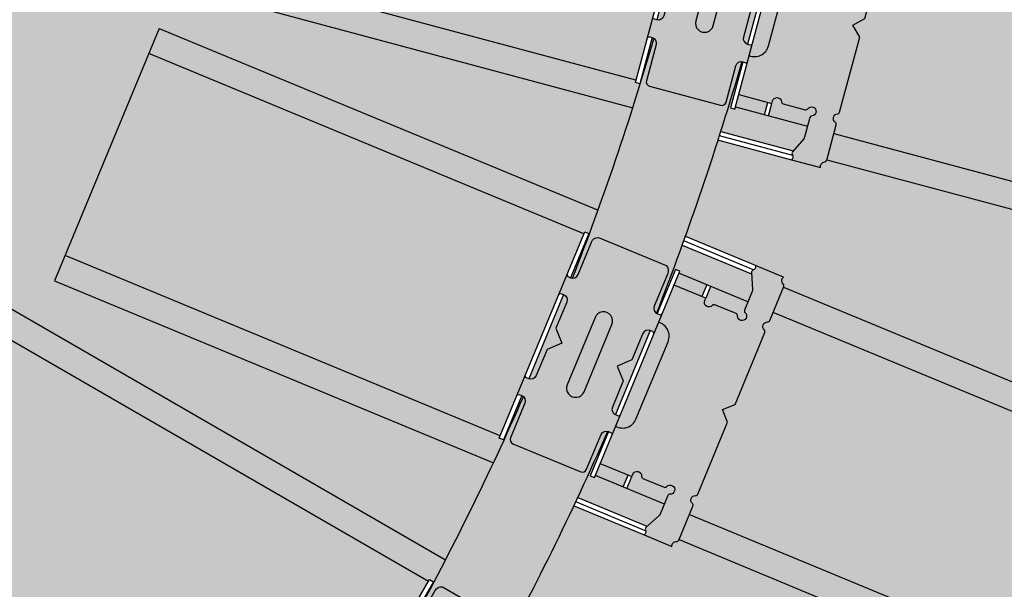
# Model space of a CAD drawing. Extents: x 0 to 4249, y 0 to 745.
# Drawn here: x 693 to 774, y 432 to 479 of the extents above; entities that cross this region are included whole.
import ezdxf

# ---------------------------------------------------------------- set-up
doc = ezdxf.new("R2010")
doc.units = 0
doc.header["$LTSCALE"] = 15
for name, color, linetype in [('BEPL2', 2, 'CONTINUOUS'), ('GRAU10', 254, 'CONTINUOUS'), ('GRAU20', 253, 'CONTINUOUS'), ('GRAU35', 251, 'CONTINUOUS'), ('SCHATT10', 131, 'CONTINUOUS'), ('TEXT2', 2, 'CONTINUOUS'), ('UK', 2, 'CONTINUOUS'), ('UK1', 1, 'CONTINUOUS'), ('UK2', 2, 'CONTINUOUS'), ('UK3', 3, 'CONTINUOUS'), ('UK4', 4, 'CONTINUOUS')]:
    doc.layers.add(name, color=color, linetype=linetype)

# ---------------------------------------------------------------- blocks, each defined once
blk = doc.blocks.new('RP-CD-VERB')
at = {"layer": 'GRAU35'}
h = blk.add_hatch(color=256, dxfattribs=at)
h.paths.add_polyline_path([(24.50000000000182, 8.049999999999727, 0.3249358518980227), (23.00000000000091, 9.049999999999727), (15.25000000000364, 9.050000000000182, -0.4142135623732583), (14.00000000000273, 10.30000000000041), (14.00000000000273, 10.79999999999995, -0.4142135623728119), (14.50000000000273, 11.29999999999882), (9.500000000002728, 11.29999999999927, -0.4142135623732449), (10.00000000000273, 10.79999999999927), (10.00000000000273, 10.29999999999882, -0.4142135623727453), (8.750000000004547, 9.049999999999272), (2.500000000005457, 9.049999999996544), (-1.818989403545856e-12, 6.549999999991996), (-2.500000000004547, 9.049999999996544), (-8.750000000004547, 9.049999999999272, -0.4142135623726921), (-10.00000000000273, 10.29999999999905), (-10.00000000000273, 10.79999999999927, -0.4142135623736443), (-9.500000000002728, 11.30000000000018), (-14.50000000000273, 11.30000000000064, -0.4142135623730783), (-14.00000000000273, 10.80000000000064), (-14.00000000000273, 10.30000000000064, -0.4142135623732049), (-15.25000000000364, 9.050000000000182), (-23.50000000000182, 9.049999999999272, 0.4142135623731783), (-24.50000000000182, 8.049999999999727), (-24.50000000000091, -8.049999999997453, 0.4142135623730951), (-23.50000000000091, -9.049999999997453), (-15.25000000000182, -9.049999999999272, -0.4142135623730951), (-14.00000000000182, -10.29999999999927), (-14.00000000000182, -10.79999999999927, -0.4142135623732283), (-14.50000000000182, -11.2999999999995), (-9.500000000001819, -11.29999999999973, -0.4142135623730951), (-10.00000000000182, -10.79999999999973), (-10.00000000000182, -10.29999999999927, -0.4142135623730951), (-8.750000000001819, -9.049999999999272), (-2.500000000002728, -9.049999999997453), (0, -6.54999999999427), (2.500000000004547, -9.049999999997453), (8.750000000002728, -9.049999999999272, -0.4142135623730251), (10.00000000000273, -10.2999999999995), (10.00000000000273, -10.7999999999995, -0.4142135623731117), (9.500000000002728, -11.29999999999995), (14.50000000000273, -11.30000000000018, -0.4142135623729452), (14.00000000000273, -10.79999999999973), (14.00000000000273, -10.29999999999973, -0.4142135623731915), (15.25000000000364, -9.049999999999272), (23.00000000000182, -9.049999999996999, 0.324935851897862), (24.50000000000182, -8.049999999995634)])
h.paths.add_polyline_path([(8.000000000001819, -1.999999999856755), (-8.00000000000091, -1.999999999855845, -1), (-8.00000000000091, 2.000000000000909), (8.000000000001819, 2.000000000000455, -1)], flags=16)
blk.add_hatch(color=256, dxfattribs=at).paths.add_polyline_path([(20.62641304815952, -18.83164802681426), (20.8801723410852, -18.83164802681449), (21.20441304828819, -18.83164802681449), (21.2044130482891, -11.30000000000018), (12.32891300828305, -11.29999999999995, -0.452018273559455), (9.204413048290007, -14.84999999999764), (-9.195586951710538, -14.84999999999764, -0.4520182735593693), (-12.32008691170358, -11.2999999999995), (-21.19558695171145, -11.29999999999927), (-21.19558695171236, -18.83164802681449), (-20.87134624451028, -18.83164802681449), (-20.61758695158187, -18.83164802681426, -0.8430389970874178), (-20.28425361839345, -20.77445706737853, 0.3178372451871523), (-20.61758695171193, -21.24586158816396), (-20.61758695171284, -26.28556733462847, 0.3178372451960562), (-20.2842536183789, -26.75697185541981, -1.585786437626351), (-21.56039599329597, -28.03311423033574, 0.3178372451960331), (-22.03180051408708, -27.69978089700226), (-26.44020971301325, -27.69978089700226, -0.1135293223869718), (-26.87713827939024, -27.59927710482248), (-30.24550721530886, -25.96309832229417, 0.3178372451954634), (-30.81517664956937, -26.05696029011506, -0.3306001018613476), (-31.99558695171254, -26.22354785308403), (-31.99558695171254, -32.82164016485217, -0.4614488959283157), (-30.57477791013025, -33.36666666666656, 0.3178372451958603), (-30.10337338933823, -33.70000000000027), (-22.03180051408617, -33.70000000000027, 0.3178372451957427), (-21.56039599329506, -33.36666666666679, -0.7071067811867611), (-19.67477791013062, -33.36666666666679, 0.3178372451961451), (-19.20337338933859, -33.70000000000027), (-2.12462374171173, -33.70000000000027), (0.004413048288370192, -31.57096320999995), (2.133449838287561, -33.70000000000005), (19.21219948591533, -33.70000000000027, 0.3178372451960568), (19.68360400670645, -33.36666666666702, -0.7071067811867611), (21.56922208987089, -33.36666666666679, 0.3178372451957427), (22.040626610662, -33.70000000000027), (30.11219948591497, -33.70000000000027, 0.3178372451957718), (30.58360400670608, -33.36666666666679, -0.4614488959283241), (32.00441304828746, -32.8216401648524), (32.00441304828746, -26.22354785308403, -0.3306001018613257), (30.8240027461452, -26.05696029011528, 0.317837245196056), (30.25433331188469, -25.9630983222944), (26.88596437596607, -27.59927710482248, -0.1135293223869719), (26.44903580958817, -27.69978089700226), (22.04062661066291, -27.69978089700226, 0.3178372451961659), (21.56922208987089, -28.03311423033597, -1.58578643762717), (20.29307971495473, -26.75697185541981, 0.3178372451959935), (20.62641304828867, -26.28556733462847), (20.62641304828867, -21.24586158816464, 0.3178372451875279), (20.29307971496928, -20.77445706737853, -0.843038997088091)])
at = {"layer": 'UK1'}
for p, q in [((-31.99558695171254, -9.400769470323667), (-31.99558695171254, -26.2235478530838)), ((-30.99558695171163, -9.480288042351276), (-30.99558695171072, -26.19813350271124)), ((31.00441304828746, -9.480288042350821), (31.00441304828746, -26.19813350271193)), ((32.00441304828746, -26.22354785308426), (32.00441304828746, -9.400769470323212))]:
    blk.add_line(p, q, dxfattribs=at)
at = {"layer": 'UK1', "flags": 128}
for points in [[(-14.50000000000273, 11.30000000000018, -0.414213562373145), (-14.00000000000273, 10.80000000000018), (-14.00000000000273, 10.29999999999995, -0.4142135623730451), (-15.25000000000364, 9.050000000000182), (-23.50000000000273, 9.049999999999272, 0.4142135623730451), (-24.50000000000182, 8.049999999999272), (-24.50000000000091, -8.049999999997453, 0.414213562373095), (-23.50000000000091, -9.049999999997453), (-15.25000000000182, -9.049999999999272, -0.414213562373095), (-14.00000000000182, -10.29999999999927), (-14.00000000000182, -10.79999999999927, -0.414213562373095), (-14.50000000000182, -11.29999999999927)], [(9.500000000002728, 11.29999999999882, -0.4142135623730451), (10.00000000000273, 10.79999999999927), (10.00000000000273, 10.29999999999905, -0.4142135623730118), (8.750000000003638, 9.049999999999272), (2.500000000004547, 9.049999999996544), (-1.818989403545856e-12, 6.549999999991996), (-2.500000000004547, 9.049999999996544), (-8.750000000003638, 9.049999999999272, -0.4142135623730118), (-10.00000000000273, 10.2999999999995), (-10.00000000000273, 10.79999999999927, -0.4142135623730451), (-9.500000000002728, 11.29999999999927)], [(14.50000000000273, 11.29999999999973, 0.4142135623731448), (14.00000000000273, 10.80000000000018), (14.00000000000273, 10.2999999999995, 0.4142135623730452), (15.25000000000364, 9.050000000000182), (23.00000000000273, 9.049999999999727, -0.3249358518976432), (24.50000000000182, 8.050000000000182), (24.50000000000182, -8.049999999996544, -0.3249358518977636), (23.00000000000182, -9.049999999996999), (15.25000000000273, -9.049999999999272, 0.4142135623729784), (14.00000000000273, -10.29999999999973), (14.00000000000273, -10.79999999999927, 0.4142135623730785), (14.50000000000273, -11.29999999999973)], [(9.500000000002728, -11.29999999999973, 0.4142135623731117), (10.00000000000273, -10.79999999999927), (10.00000000000273, -10.29999999999973, 0.4142135623730784), (8.750000000002728, -9.049999999999272), (2.500000000003638, -9.049999999997453), (0, -6.549999999993815), (-2.500000000002728, -9.049999999997453), (-8.750000000001819, -9.049999999999272, 0.414213562373095), (-10.00000000000182, -10.29999999999927), (-10.00000000000182, -10.79999999999927, 0.414213562373095), (-9.500000000001819, -11.29999999999927)], [(-12.32008691170449, -11.2999999999995, 0.452018273559543), (-9.195586951709629, -14.84999999999764), (9.204413048290007, -14.84999999999764, 0.452018273559455), (12.32891300828305, -11.29999999999995)]]:
    blk.add_lwpolyline(points, format="xyb", dxfattribs=at)
blk.add_lwpolyline([(7.99997606614852, -1.9999999998563, 1.000005983481226), (8.000000000001819, 2.000000000000455), (-8.00000000000091, 2.000000000000909, 1.000005983481226), (-7.99997606614761, -1.999999999855845), (8.000000000001819, -1.999999999856755)], format="xyb", close=True, dxfattribs=at)
at = {"layer": 'UK2'}
for p, q in [((10.00000000000273, 10.29999999999563), (-10.00000000000273, 10.29999999999927)), ((10.00000000000273, -10.29999999999927), (-10.00000000000182, -10.29999999999927)), ((-23.99558695171254, -17.9316480268144), (-21.19558695171236, -17.93164802681463)), ((-23.99558695171436, -18.83164802681449), (-21.19558695171236, -18.83164802681449)), ((24.00441304828837, -17.9316480268144), (21.20441304828819, -17.93164802681463)), ((24.00441304829019, -18.83164802681449), (21.20441304828819, -18.83164802681449))]:
    blk.add_line(p, q, dxfattribs=at)
at = {"layer": 'UK2', "flags": 128}
for points in [[(-14.00000000000273, 10.30000000000018), (-24.50000000000455, 10.30000000000109), (-24.50000000000455, 11.30000000000109), (24.49999999999818, 11.29999999999836), (24.50000000000455, 10.300000000002), (14.00000000000273, 10.30000000000018)], [(-14.00000000000182, -10.29999999999927), (-24.50000000000091, -10.29999999999927), (-24.50000000000091, -11.29999999999927), (24.49999999999818, -11.30000000000018), (24.50000000000182, -10.29999999999836), (14.00000000000273, -10.29999999999927)]]:
    blk.add_lwpolyline(points, dxfattribs=at)
blk.add_lwpolyline([(-21.19558695171145, -11.29999999999927), (-21.19558695171236, -18.83164802681449), (-20.87134624451028, -18.83164802681449), (-20.61758695171011, -18.83164802681426, -0.8430389971671003), (-20.28425361844802, -20.77445706739786, 0.3178372451555834), (-20.61758695171193, -21.24586158816464), (-20.61758695171284, -26.28556733462892, 0.3178372451958058), (-20.2842536183789, -26.75697185542003, -1.585786437627007), (-21.56039599329506, -28.0331142303362, 0.3178372451957537), (-22.03180051408526, -27.69978089700226), (-26.44020971301325, -27.69978089700226, -0.1135293223869586), (-26.87713827939024, -27.5992771048227), (-30.24550721530795, -25.96309832229463, 0.3178372451960311), (-30.81517664956937, -26.05696029011506, -0.3306001018613366), (-31.99558695171254, -26.2235478530838), (-31.99558695171254, -32.8216401648524, -0.4614488959282969), (-30.57477791013025, -33.36666666666679, 0.3178372451957717), (-30.10337338933823, -33.70000000000027), (-22.03180051408617, -33.70000000000027, 0.3178372451956099), (-21.56039599329506, -33.36666666666724, -0.7071067811867614), (-19.67477791013062, -33.36666666666702, 0.3178372451960567), (-19.20337338933859, -33.70000000000027), (-2.124623741712639, -33.70000000000027), (0.004413048287460697, -31.57096321000017), (2.133449838287561, -33.70000000000027), (19.21219948591533, -33.70000000000027, 0.3178372451960568), (19.68360400670645, -33.36666666666702, -0.7071067811867614), (21.56922208987089, -33.36666666666724, 0.3178372451956099), (22.040626610662, -33.70000000000027), (30.11219948591497, -33.70000000000027, 0.3178372451957717), (30.58360400670608, -33.36666666666679, -0.4614488959283051), (32.00441304828746, -32.82164016485262), (32.00441304828746, -26.22354785308426, -0.3306001018613366), (30.8240027461452, -26.05696029011506, 0.3178372451960311), (30.25433331188469, -25.96309832229463), (26.88596437596607, -27.5992771048227, -0.1135293223869586), (26.44903580958817, -27.69978089700226), (22.040626610662, -27.69978089700226, 0.3178372451957537), (21.56922208987089, -28.0331142303362, -1.585786437627007), (20.29307971495473, -26.75697185542003, 0.3178372451958058), (20.62641304828867, -26.28556733462892), (20.62641304828867, -21.24586158816464, 0.3178372451555834), (20.29307971502385, -20.77445706739786, -0.8430389971671003), (20.62641304828685, -18.83164802681426), (20.8801723410852, -18.83164802681449), (21.20441304828819, -18.83164802681449), (21.20441304828819, -11.29999999999927)], format="xyb", dxfattribs=at)
blk = doc.blocks.new('kuppel-drauf')
at = {"layer": 'GRAU10'}
h = blk.add_hatch(color=256, dxfattribs=at)
h.paths.add_polyline_path([(424.4276192348716, -88.87840948960684), (423.919353904299, -90.77528152702735, -0.3178372451957427), (423.4753701609407, -91.14435031325456, 0.7071067811867611), (422.9873362892286, -92.96571751830061, -0.3178372451957107), (423.1873030967299, -93.50733233459641), (418.7669974213859, -110.0041376999652), (416.1594705318294, -111.5095940515694), (417.6649268834335, -114.1171209411264), (413.2446212080904, -130.6139263064952, -0.3178372451958065), (412.8006374647321, -130.9829950927224, 0.7071067811867611), (412.31260359302, -132.8043622977684, -0.3178372451957427), (412.5125704005204, -133.3459771140638), (412.0043050699496, -135.2428491514825), (610.43539042048, -188.4122982243889), (622.8587045854038, -142.0478585625142)])
h.paths.add_polyline_path([(412.0043050699496, -135.2428491514816), (410.4513907993351, -141.0384041092157), (609.7484173875255, -194.4398814374463, 0.002150397579516826), (611.3983297594577, -189.1879551328384), (610.3059808979287, -188.8952611375385), (610.43539042048, -188.4122982243885)])
h.paths.add_polyline_path([(425.9805335054862, -83.08285453187227), (424.4276192348716, -88.8784094896073), (622.8587045854038, -142.0478585625146), (622.988114107955, -141.5648956493715), (624.080462969484, -141.8575896446641, 0.002150397579517178), (625.2775600936766, -136.484331860102)])
h.paths.add_polyline_path([(390.3675665610735, -129.4453025411858), (390.2392992194673, -129.9240027770152), (389.2733733931755, -129.6651837319155), (390.7490510380867, -124.1578797855163, -0.006845375320545633), (387.2034321059109, -134.8091323516414), (403.0953793980225, -139.0673667947208), (405.3656589034199, -136.4472307245005, 0.1135293223869719), (405.5758235462545, -136.0512024335135), (406.2085384749698, -133.6898781728378)])
h.paths.add_polyline_path([(391.0922598873603, -126.7407102275779), (390.3675665610735, -129.4453025411858), (396.7732466610332, -131.1616993509415), (397.49793998732, -128.457107037334)], flags=17)
h.paths.add_polyline_path([(400.8488218681341, -128.7565834989537, -0.3178372451873508), (400.4797530819087, -128.3125997556108, 0.8430389970880372), (398.5168706390823, -128.1317390502068), (398.4511929012024, -128.3768517049043), (398.3672732309806, -128.6900441779262), (397.6425799046938, -131.3946364915341), (406.2085384749698, -133.6898781728382), (406.7168038055424, -131.7930061354205, -0.3178372451956209), (407.1607875489008, -131.4239373491932, 1.585786437627416), (406.2584186218373, -129.8609885203491, -0.3178372451957538), (405.7168038055415, -130.0609553278509)])
h.paths.add_polyline_path([(399.769038954546, -94.35852990279318), (393.3894083325231, -118.1676355177065, 0.4520182735594984), (397.6271251119151, -116.0684079222228), (402.3893955418016, -98.29537271850404, 0.4520182735594996)])
h.paths.add_polyline_path([(402.7908807259955, -83.08086287931019), (402.0661873997069, -85.78545519292129), (408.4718674996675, -87.50185200267742), (409.1965608259543, -84.79725968906678)], flags=16)
h.paths.add_polyline_path([(410.0658940696148, -85.03019682965851), (409.3412007433271, -87.73478914326915), (409.2572810731062, -88.04798161628969), (409.1916033352245, -88.29309427098906, 0.8430389970878072), (410.9819397480569, -89.11790552697539, -0.3178372451871836), (411.5235545643427, -88.91793871948676), (416.391536501751, -90.22231054838312, -0.3178372451960561), (416.7606052879783, -90.6662942917419, 1.585786437627744), (418.3235541168215, -89.76392536467893, -0.3178372451960331), (418.1235873093201, -89.22231054838312), (418.6318526398918, -87.32543851096261)])
h.paths.add_polyline_path([(402.7325748120629, -76.85358277429714, -0.006845375320557852), (400.4775445963987, -87.85064754479299), (401.9555066032008, -82.33481824374894), (402.9214324294899, -82.59363728885137), (402.7908807259955, -83.08086287931064), (418.6318526398918, -87.32543851096216), (419.2645675686072, -84.9641142502901, 0.1135293223872022), (419.2805737944291, -84.51606136826058), (418.6245221041727, -81.11181721737557)])
h = blk.add_hatch(color=256, dxfattribs=at)
h.paths.add_polyline_path([(666.3253667684112, -153.6947155921275), (665.8182436187835, -155.5873249522333, -0.317837245195751), (665.3742598754252, -155.9563937384605, 0.7071067811867611), (664.8862260037131, -157.7777609435066, -0.3178372451958425), (665.0861928112136, -158.3193757598019), (660.6658871358704, -174.8161811251712), (658.0583602463139, -176.3216374767762), (659.563816597918, -178.9291643663328), (655.1435109225749, -195.4259697317011, -0.3178372451956776), (654.6995271792166, -195.7950385179283, 0.7071067811867611), (654.2114933075045, -197.6164057229744, -0.3178372451957731), (654.411460115005, -198.1580205392702), (653.9020526034901, -200.0591552540022), (948.6060222042834, -279.0248459147809), (961.0293363692072, -232.6604062529073)])
h.paths.add_polyline_path([(653.9020526034901, -200.0591552540022), (652.3491383328746, -205.8547102117368), (948.0628386393673, -285.09095739968, 0.001389418012913348), (949.6326298167314, -279.8175626856904), (948.4766126817303, -279.5078088279305), (948.6060222042834, -279.0248459147814)])
h.paths.add_polyline_path([(667.8782810390258, -147.899160634393), (666.3253667684112, -153.694715592128), (961.0293363692072, -232.6604062529073), (961.1587458917584, -232.1774433397641), (962.3147630267576, -232.4871971975163, 0.001389418012913463), (963.5919813455184, -227.1354078223362)])
h.paths.add_polyline_path([(632.265314094614, -194.2616086437051), (632.1359045720619, -194.7445715568515), (631.1699787457728, -194.4857525117491), (633.8875787193501, -184.3435313357149, 0.02981739505796613), (633.7416582764872, -184.3136201287493, -0.006060836751951577), (629.0875476765668, -199.6217857807155), (644.9910563441917, -203.883118085027), (647.2645486179053, -201.259274149706, 0.1135293223870754), (647.474713260739, -200.8632458587194), (648.1062860085112, -198.5061842753585)])
h.paths.add_polyline_path([(632.9911496018449, -191.5527536527825), (632.265314094615, -194.2616086437051), (638.6709941945737, -195.9780054534617), (639.3968297018046, -193.2691504625395)], flags=17)
h.paths.add_polyline_path([(642.7477115826186, -193.5686269241587, -0.3178372451872541), (642.3786427963933, -193.1246431808163, 0.8430389970879666), (640.4157603535677, -192.9437824754123), (640.350082615686, -193.1888951301112), (640.2661629454651, -193.5020876031317), (639.5403274382343, -196.2109425940539), (648.1062860085112, -198.506184275358), (648.615693520027, -196.605049560626, -0.3178372451960387), (649.0596772633853, -196.2359807743987, 1.585786437627704), (648.1573083363219, -194.6730319455551, -0.3178372451960912), (647.6156935200261, -194.8729987530569)])
h.paths.add_polyline_path([(641.6679286690305, -159.1705733279973), (635.2882980470076, -182.9796789429101, 0.4520182735594563), (639.5260148264006, -180.8804513474261), (644.288285256287, -163.1074161437073, 0.4520182735594985)])
h.paths.add_polyline_path([(644.6886282595351, -147.8971689818313), (643.9650771141924, -150.5974986181272), (650.370757214152, -152.3138954278829), (651.0943083594948, -149.6135657915875)], flags=16)
h.paths.add_polyline_path([(651.9636416031553, -149.8465029321801), (651.2400904578117, -152.5468325684751), (651.1561707875899, -152.8600250414966), (651.090493049709, -153.1051376961946, 0.8430389970877533), (652.8808294625414, -153.9299489521804, -0.3178372451873158), (653.4224442788282, -153.7299821446918), (658.2904262162356, -155.0343539735891, -0.3178372451960053), (658.6594950024628, -155.4783377169479, 1.585786437627334), (660.222443831306, -154.5759687898849, -0.3178372451958907), (660.0224770238046, -154.0343539735886), (660.5296001734314, -152.1417446134838)])
h.paths.add_polyline_path([(644.6166903827179, -141.6662362033717, -0.006060836751951923), (640.9931855682898, -157.2505518432758, 0.02981739505786087), (641.1345119822217, -157.2976081996167), (643.8521119557972, -147.1553870235821), (644.8180377820863, -147.4142060686881), (644.6886282595351, -147.8971689818313), (660.5296001734323, -152.1417446134833), (661.1634572830917, -149.7761576754961, 0.1135293223870854), (661.1794635089136, -149.3281047934665), (660.5243402250835, -145.9286781321111)])
h = blk.add_hatch(color=256, dxfattribs=at)
h.paths.add_polyline_path([(503.4599522702993, -182.5625275350521), (485.091147516775, -226.908745095594), (580.620291178444, -266.4782120021458), (598.989095931971, -222.1319944416036)])
h.paths.add_polyline_path([(485.0911475167741, -226.9087450955949), (482.7950469225843, -232.4520222906622), (579.1524378099275, -272.3645604310849, 0.006221934049026276), (585.7508384946505, -257.8680965199342, 0.09126073722389819), (585.3710050346053, -257.6221001094013), (581.3528289947699, -267.3228352007703), (580.428949462259, -266.9401517684054), (580.620291178444, -266.4782120021445)])
h.paths.add_polyline_path([(505.7560528644899, -177.019250339984), (503.4599522702993, -182.5625275350517), (598.989095931971, -222.1319944416036), (599.1804376481523, -221.6700546753509), (600.1043171806632, -222.0527381077095), (596.0861411408296, -231.7534731990804, 0.09126073722393027), (596.528669686184, -231.8481102843639, 0.006221934049027334), (602.1134437518322, -216.9317884804068)])
h = blk.add_hatch(color=256, dxfattribs=at)
h.paths.add_polyline_path([(386.9621737350144, -195.6999022510122), (385.9802805162008, -197.4005911936051, -0.3178372451957427), (385.4559031212102, -197.6421728174018, 0.7071067811867611), (384.513094079628, -199.2751659792575, -0.3178372451957107), (384.5660669538274, -199.8500809363886), (376.0266921300135, -214.6407119961082), (373.1183737892816, -215.4199935468391), (373.8976553400134, -218.328311887572), (365.3582805161986, -233.1189429472915, -0.3178372451958065), (364.833903121209, -233.3605245710887, 0.7071067811867611), (363.8910940796268, -234.9935177329444, -0.3178372451957427), (363.9440669538253, -235.5684326900746), (362.9621737350135, -237.2691216326657), (540.870617775985, -339.9846096908285), (564.8706177759877, -298.4153903091768)])
h.paths.add_polyline_path([(362.9621737350135, -237.2691216326648), (359.9621737350135, -242.4652740553711), (538.6469994500094, -345.6290062820266, 0.002150397579516826), (541.5999909722814, -340.9830637712447), (540.6206177759832, -340.4176223927251), (540.870617775985, -339.9846096908281)])
h.paths.add_polyline_path([(389.9621737350144, -190.5037498283059), (386.9621737350135, -195.6999022510126), (564.8706177759868, -298.4153903091773), (565.1206177759868, -297.9823776072861), (566.0999909722868, -298.5478189857985, 0.002150397579517178), (568.6469994500094, -293.6674820549605)])
h.paths.add_polyline_path([(343.5632046902419, -226.0691216326654), (343.3154112143875, -226.4983125226313), (342.4493858105989, -225.9983125226336), (345.3001761075921, -221.0605988865173, -0.006845375320545633), (339.1186241925152, -230.4312451161427), (353.3669543396081, -238.6575223620698), (356.2380170625001, -236.714256837156, 0.1135293223869719), (356.5435201828932, -236.3861174951235), (357.7658315635454, -234.2690120811658)])
h.paths.add_polyline_path([(344.9632046902416, -223.64425050207), (343.5632046902429, -226.0691216326654), (349.306380350421, -229.3849456460721), (350.7063803504197, -226.9600745154771)], flags=17)
h.paths.add_polyline_path([(353.8655734881158, -228.1166186127657, -0.3178372451873508), (353.623991864315, -227.5922412177902, 0.8430389970880372), (351.7748032138898, -226.9095118319783), (351.6479235674269, -227.1292738260981), (351.4858032138254, -227.4100745154769), (350.0858032138258, -229.8349456460724), (357.7658315635445, -234.2690120811662), (358.7477247823572, -232.568323138576, -0.3178372451956209), (359.2721021773468, -232.3267415147793, 1.585786437627416), (358.8050016492825, -230.5834986117979, -0.3178372451957538), (358.2300866921523, -230.6364714859974)])
h.paths.add_polyline_path([(361.7254546702388, -194.6111818875452), (349.4009547102442, -215.9578419961354, 0.4520182735594984), (354.0375948736746, -215.0269456566566), (363.2375948736735, -199.0920782270227, 0.4520182735594996)])
h.paths.add_polyline_path([(367.5632046902429, -184.4999022510119), (366.1632046902414, -186.9247733816101), (371.9063803504205, -190.2405973950176), (373.306380350421, -187.8157262644199)], flags=16)
h.paths.add_polyline_path([(374.0858032138276, -188.2657262644193), (372.6858032138261, -190.690597395017), (372.5236828602247, -190.9713980843949), (372.3968032137618, -191.1911600785165, 0.8430389970878072), (373.9126585309969, -192.4512397332683, -0.3178372451871836), (374.4875734881152, -192.3982668590793), (378.8520866921535, -194.9181197323105, -0.3178372451960561), (379.0936683159507, -195.442497127302, 1.585786437627744), (380.8369112189312, -194.9753965992363, -0.3178372451960331), (380.7839383447317, -194.4004816421061), (381.7658315635454, -192.6997926995132)])
h.paths.add_polyline_path([(369.1186241925152, -178.4697208890766, -0.006845375320557852), (364.0941824653128, -188.508424997176), (366.9493858106016, -183.5630677371946), (367.8154112143857, -184.0630677371942), (367.5632046902419, -184.4999022510124), (381.7658315635454, -192.6997926995132), (382.9881429441957, -190.5826872855587, 0.1135293223872022), (383.1195683901797, -190.1540441513462), (383.3669543396081, -186.6959981350028)])
h = blk.add_hatch(color=256, dxfattribs=at)
h.paths.add_polyline_path([(640.5636748949764, -239.3527488980344), (639.8138551610591, -241.1629738689917, -0.317837245195751), (639.3254966168406, -241.4709337131617, 0.7071067811867611), (638.6039018166457, -243.2130176663304, -0.3178372451958425), (638.7314629607681, -243.7760997987443), (632.1957084251098, -259.5548070390719), (629.4139878044352, -260.7070334468885), (630.566214212251, -263.4887540675617), (624.0304596765927, -279.2674613078883, -0.3178372451956776), (623.5421011323742, -279.5754211520588, 0.7071067811867611), (622.8205063321793, -281.3175051052275, -0.3178372451957731), (622.9480674763008, -281.8805872376414), (622.1948701414531, -283.6989664585752), (904.0705155106443, -400.4556816731641), (922.4393202641713, -356.1094641126241)])
h.paths.add_polyline_path([(622.1948701414531, -283.6989664585757), (619.8987695472624, -289.2422436536434), (902.7401925227186, -406.3989970509828, 0.001389418012913348), (904.9848700510374, -401.3756158247637), (903.8791737944593, -400.9176214394246), (904.0705155106443, -400.4556816731646)])
h.paths.add_polyline_path([(642.8597754891671, -233.8094717029662), (640.5636748949764, -239.3527488980349), (922.4393202641713, -356.1094641126241), (922.6306619803527, -355.64752434637), (923.7363582369308, -356.1055187317014, 0.001389418012913463), (925.7011984646251, -350.9662251003055)])
h.paths.add_polyline_path([(601.4999686131996, -275.126857573597), (601.3086268970155, -275.5887973398543), (600.3847473645037, -275.2061139074893), (604.4029234043373, -265.5053788161216, 0.02981739505796613), (604.2621555270434, -265.4566770639047, -0.006060836751951577), (597.6497449160597, -280.0263959018265), (612.8609813829262, -286.3270963468661), (615.4575039729289, -284.0224500496751, 0.1135293223870754), (615.717562692942, -283.6572418261866), (616.6513905216088, -281.4027820172981)])
h.paths.add_polyline_path([(602.5731710242871, -272.5359177575764), (601.4999686131996, -275.1268575735966), (607.6268124919934, -277.6646794027355), (608.700014903081, -275.0737395867162)], flags=17)
h.paths.add_polyline_path([(611.9831400026897, -275.8080318381725, -0.3178372451872541), (611.6751801585178, -275.319673293969, 0.8430389970879666), (609.7526975062965, -274.884152305934), (609.6555880290853, -275.118595322854), (609.5315064823408, -275.4181546758449), (608.4583040712532, -278.0090944918642), (616.6513905216088, -281.4027820172977), (617.4045878564575, -279.5844027963634, -0.3178372451960387), (617.8929464006778, -279.276442952193, 1.585786437627704), (617.2023031241424, -277.6090825872187, -0.3178372451960912), (616.6392209917267, -277.7366437313407)])
h.paths.add_polyline_path([(615.4024417373021, -241.5633184068629), (605.9696778435537, -264.3360249298111, 0.4520182735594563), (610.4451445530822, -262.8078895523362), (617.4865197086001, -245.8085061541283, 0.4520182735594985)])
h.paths.add_polyline_path([(619.868773366723, -230.7806400130567), (618.7989485565668, -233.3634255790994), (624.9257924353606, -235.9012474082374), (625.9956172455168, -233.3184618421951)], flags=16)
h.paths.add_polyline_path([(626.8271088247766, -233.6628769313243), (625.7572840146204, -236.2456624973661), (625.6332024678759, -236.5452218503578), (625.5360929906637, -236.779664867277, 0.8430389970877533), (627.2034533547521, -237.8311055433869, -0.3178372451873158), (627.766535487157, -237.7035443992768), (632.4226164761931, -239.6321562924436, -0.3178372451960053), (632.730576320364, -240.1205148366639, 1.585786437627334), (634.3979366853382, -239.4298715601276, -0.3178372451958907), (634.2703755412167, -238.8667894277132), (635.020195275134, -237.0565644567569)])
h.paths.add_polyline_path([(620.6107508579662, -224.5936239511493, -0.006060836751951923), (614.9840842507056, -239.571651324442, 0.02981739505786087), (615.1180595105616, -239.6367519058017), (619.1362355503934, -229.9360168144335), (620.0601150829061, -230.3187002468026), (619.868773366723, -230.7806400130567), (635.020195275134, -237.0565644567564), (635.9574007047322, -234.7939503978914, 0.1135293223870854), (636.0317526316776, -234.3518199020878), (635.8259482361955, -230.8959650593961)])
at = {"layer": 'GRAU20'}
h = blk.add_hatch(color=256, dxfattribs=at)
h.paths.add_polyline_path([(637.108015020608, 60.77316181095057), (657.1960307271347, 60.77316181093147, -0.01774786495936421), (659.8513100856344, 14.00887498237944, -0.37970649988507), (658.7500000000009, 15.25000000000091), (658.7499999999982, 22.99999999999454, 0.3249358518987331), (657.7499999999982, 24.5), (641.6500000000015, 24.5, 0.3249358518980155), (640.6500000000015, 22.99999999999909), (640.6500000000015, 15.25000000000091, -0.3111894185492719), (639.8450591102319, 14.08191507654647, 0.01827618098353895)])
h.paths.add_polyline_path([(639.8450591102319, -14.08191507655101, -0.3111894185491282), (640.6500000000015, -15.250000000005), (640.6500000000024, -23.50000000000455, 0.4142135623730451), (641.6500000000015, -24.50000000000364), (657.7499999999991, -24.50000000000273, 0.4142135623730284), (658.7499999999991, -23.50000000000318), (658.7500000000009, -15.25000000000364, -0.3797064998852778), (659.8513100856344, -14.00887498238262, -0.02211494654984266), (656.0347157639153, -72.23885182198137, -0.3797064998848309), (655.1048268613549, -70.8645949890074), (656.1164048510573, -63.18089731336295, 0.3249358518980606), (655.3207492780148, -61.56320382908052), (639.3584870098985, -59.46173213433804, 0.3249358518975098), (638.1712528601947, -60.81837323417676), (637.1596748704897, -68.5020709098244, -0.3111894185493966), (636.2091546843694, -69.55509683552782, 0.02172595680641667)])
h.paths.add_polyline_path([(632.5330371761538, -97.47798151742063, -0.3111894185491463), (633.178626007777, -98.74113918173134), (632.1017849219625, -106.9205592880649, 0.4142135623732319), (632.9627035911162, -108.0425303416582), (648.9249658592325, -110.1440020363998, 0.414213562372917), (650.0469369128259, -109.283083367246), (651.1237779986423, -101.103663260913, -0.3797064998849478), (652.3776655464408, -100.0169060518015, -0.02211494654984301), (640.9931855682917, -157.2505518432768, -0.3797064998853802), (640.250628505738, -155.7666771103768), (642.25647610528, -148.2807519566359, 0.3249358518974432), (641.6787788466454, -146.5730441721012), (626.1273730433932, -142.4060575459512, 0.3249358518986741), (624.7732186494504, -143.5961272402869), (622.7673710499066, -151.0820523940215, -0.3111894185492752), (621.6875352313546, -152.0020017564307, 0.021725956806417)])
h.paths.add_polyline_path([(614.3981996047005, -179.2061726685265, -0.3111894185491473), (614.873390174278, -180.5427900958439), (612.738133052183, -188.511678162728, 0.4142135623731548), (613.4452398333697, -189.7364230341191), (628.996645636621, -193.9034096602682, 0.4142135623730244), (630.2213905080125, -193.1963028790819), (632.3566476301094, -185.2274148121978, -0.3797064998851035), (633.741658276489, -184.3136201287498, -0.02211494654984286), (614.9840842507056, -239.571651324442, -0.3797064998847816), (614.441564385379, -238.0035481997061), (617.4073609862071, -230.8434818227415, 0.3249358518973805), (617.057506602242, -229.0749790916116), (602.1830461288137, -222.9137758305351, 0.324935851898994), (600.6851414477524, -223.9169116969429), (597.7193448469252, -231.0769780738983, -0.3111894185493192), (596.528669686184, -231.8481102843643, 0.02172595680641672)])
h.paths.add_polyline_path([(585.7508384946486, -257.8680965199351, -0.3111894185493509), (586.0475001597879, -259.2553038154979), (582.8903618427776, -266.8773099587156, 0.4142135623730749), (583.4315579429231, -268.1838729235915), (598.3060184163523, -274.3450761846675, 0.4142135623730501), (599.6125813812287, -273.8038800845216), (602.7697196982426, -266.1818739413047, -0.3797064998849478), (604.2621555270434, -265.4566770639049, -0.02211494654984238), (578.4524347457918, -317.793613429636, -0.3797064998849369), (578.1192347430006, -316.1681125922873), (581.9942347429969, -309.4564157129589, 0.3249358518981362), (581.8782093392128, -307.6573776072805), (567.9352003382864, -299.6073776072826, 0.324935851899179), (566.3191749344987, -300.406415712966), (562.4441749345024, -307.1181125922876, -0.3111894185492657), (561.1630332136901, -307.7272333648921, 0.02172595680641668)])
h.paths.add_polyline_path([(547.081118137141, -332.1178257453444, -0.3111894185492159), (547.1941749344987, -333.5318874077179), (543.0691749345006, -340.6765969889393, 0.414213562373201), (543.4352003382846, -342.0426223927238), (557.3782093392128, -350.0926223927213, 0.4142135623730769), (558.7442347429969, -349.7265969889372), (562.8692347429978, -342.5818874077167, -0.3797064998852956), (564.443559763411, -342.0576966560011, -0.02211494654984308), (532.0233037050639, -390.5780387000141, -0.3797064998853762), (531.9051247092348, -388.9229529200525), (536.6230257840525, -382.7744645327916, 0.3249358518969137), (536.7428145872709, -380.9756730933491), (523.9698258085846, -371.1746140863111, 0.3249358518971167), (522.263330324784, -371.7558826677368), (517.5454292499635, -377.9043710549959, -0.3111894185489931), (516.1957416591231, -378.3410581644384, 0.02172595680641651)])
h.paths.add_polyline_path([(499.0506881687652, -400.684926891794, -0.3111894185489054), (498.9782056651948, -402.1016479338832), (493.9559238758739, -408.6468129912855, 0.4142135623730659), (494.1405157871559, -410.0489277605848), (506.9135045658431, -419.8499867676228, 0.4142135623728899), (508.3156193351424, -419.6653948563408), (513.3379011244651, -413.1202297989394, -0.379706499885727), (514.9671781989073, -412.8060142220038, -0.0221149465498429), (476.4911064332155, -456.6795654395446, -0.3797064998854278), (476.5899705197335, -455.0232136935429), (482.070048073926, -449.5431361393471, 0.3249358518981114), (482.4236014645194, -447.7753691863791), (471.039182287419, -436.3909500092782, 0.3249358518974171), (469.271415334455, -436.7445033998706), (463.7913377802579, -442.2245809540668, -0.3111894185490047), (462.3961978482721, -442.4813625628331, 0.02172595680641624)])
h.paths.add_polyline_path([(442.4813625628303, -462.3961978482748, -0.311189418549032), (442.2245809540636, -463.7913377802606), (436.3909500092759, -469.6249687250502, 0.4142135623729274), (436.3909500092759, -471.0391822874221), (447.7753691863782, -482.423601464523, 0.4142135623730951), (449.1895827487515, -482.423601464523), (455.023213693541, -476.5899705197357, -0.3797064998852174), (456.679565439541, -476.4911064332159, -0.02211494654984341), (412.8060142220002, -514.9671781989086, -0.3797064998852367), (413.1202297989366, -513.3379011244688), (419.2687181861966, -508.6200000496465, 0.324935851896583), (419.8499867676192, -506.9135045658454), (410.0489277605811, -494.1405157871591, 0.3249358518975397), (408.2501363211368, -494.2603045903807), (402.1016479338787, -498.9782056651984, -0.3111894185490751), (400.6849268917895, -499.0506881687679, 0.02172595680641685)])
h.paths.add_polyline_path([(378.3410581644348, -516.1957416591263, -0.311189418549155), (377.9043710549922, -517.5454292499676), (371.3592059975899, -522.5677110392899, 0.4142135623729866), (371.1746140863079, -523.9698258085891), (380.9756730933477, -536.7428145872755, 0.414213562373089), (382.377787862647, -536.927406498558), (388.9229529200502, -531.9051247092375, -0.3797064998853312), (390.5780387000104, -532.0233037050657, -0.02211494654984297), (342.0576966559975, -564.4435597634128, -0.3797064998852109), (342.5818874077131, -562.8692347429997), (349.2935842870374, -558.9942347429997, 0.3249358518984174), (350.0926223927181, -557.3782093392138), (342.0426223927188, -543.4352003382869, 0.3249358518971666), (340.2435842870455, -543.3191749345006), (333.5318874077129, -547.1941749345015, -0.3111894185489634), (332.1178257453412, -547.0811181371437, 0.02172595680641632)])
h.paths.add_polyline_path([(307.7272333648871, -561.1630332136929, -0.3111894185490197), (307.1181125922831, -562.4441749345046), (299.9734030110631, -566.5691749345046, 0.414213562373128), (299.607377607279, -567.9352003382887), (307.6573776072782, -581.8782093392151, 0.4142135623731193), (309.0234030110623, -582.2442347429997), (316.1681125922842, -578.1192347430015, -0.3797064998856194), (317.7936134296342, -578.4524347457946, -0.02211494654984321), (265.4566770639012, -604.2621555270453, -0.3797064998852158), (266.1818739413011, -602.7697196982426), (273.3419403182597, -599.8039230974118, 0.3249358518978894), (274.3450761846634, -598.3060184163523), (268.183872923586, -583.4315579429235, 0.3249358518977229), (266.4153701924552, -583.0817035589603), (259.2553038154929, -586.0475001597893, -0.3111894185491013), (257.868096519931, -585.7508384946514, 0.02172595680641656)])
h.paths.add_polyline_path([(231.8481102843598, -596.5286696861863, -0.3111894185490856), (231.0769780738929, -597.7193448469266), (223.454971930676, -600.8764831639392, 0.4142135623731064), (222.9137758305296, -602.1830461288155), (229.074979091607, -617.0575066022438, 0.4142135623730885), (230.3815420564842, -617.5987027023898), (238.003548199702, -614.4415643853799, -0.379706499885133), (239.5716513244388, -614.9840842507078, -0.02211494654984265), (184.3136201287471, -633.7416582764904, -0.3797064998851282), (185.2274148121951, -632.3566476301112), (192.7133399659342, -630.3508000305646, 0.3249358518977347), (193.9034096602645, -628.996645636621), (189.7364230341154, -613.4452398333706, 0.3249358518976402), (188.0287152495803, -612.8675425747356), (180.5427900958402, -614.8733901742794, -0.3111894185493092), (179.2061726685224, -614.3981996047023, 0.02172595680641641)])
h.paths.add_polyline_path([(108.0425303416541, -632.9627035911158, 0.3249358518977216), (106.4248368573744, -632.1670480180724), (98.7411391817277, -633.1786260077774, -0.311189418549248), (97.47798151741699, -632.5330371761538, 0.02172595680641649), (152.0020017564257, -621.6875352313564, -0.3111894185491782), (151.0820523940165, -622.767371049908), (143.1131643271328, -624.9026281720044, 0.4142135623730934), (142.4060575459471, -626.1273730433959), (146.573044172098, -641.6787788466465, 0.4142135623730773), (147.7977890434895, -642.385885627833), (155.7666771103741, -640.2506285057391, -0.3797064998850165), (157.2505518432736, -640.9931855682905, -0.02211494654984292), (100.0169060517983, -652.3776655464399, -0.3797064998844898), (101.1036632609103, -651.1237779986429), (108.7873609365561, -650.1122000089354, 0.3249358518978899), (110.1440020363971, -648.9249658592307)])
h.paths.add_polyline_path([(24.50000000000364, -641.6500000000019, 0.4142135623730451), (23.50000000000455, -640.6500000000024), (15.25000000000546, -640.6500000000015, -0.3111894185492836), (14.08191507655101, -639.8450591102323, 0.02172595680641531), (69.55509683552373, -636.2091546843703, -0.311189418549128), (68.50207090982076, -637.1596748704897), (60.3226508034877, -638.236515956306, 0.4142135623730849), (59.46173213433394, -639.3584870098994), (61.56320382907779, -655.3207492780148, 0.4142135623730736), (62.68517488267207, -656.1816679471685), (70.86459498900513, -655.1048268613549, -0.379706499885377), (72.23885182197955, -656.0347157639164, -0.02211494654984181), (14.00887498238262, -659.8513100856323, -0.3797064998847235), (15.25000000000364, -658.7500000000009), (23.50000000000364, -658.7499999999991, 0.4142135623730784), (24.50000000000364, -657.7499999999991)])
h = blk.add_hatch(color=256, dxfattribs=at)
h.paths.add_polyline_path([(633.8888235021968, -169.8499983485372), (635.6565904551662, -172.9118605270205), (634.038971423277, -178.9488969413269, 0.4142135623729719), (634.9228548997598, -180.4798280305668), (640.099235801812, -161.1613115047808, 0.4142135623729886), (638.5683047125731, -162.0451949812632), (636.9506856806802, -168.0822313955691)])
h.paths.add_polyline_path([(627.4233086317772, -176.3997783035961, -1), (623.5596053266154, -175.364502123206), (627.7007100482515, -159.9096889025986, -1), (631.5644133532578, -160.944965083012)])
h.paths.add_polyline_path([(619.4674282248543, -163.3976066792138), (621.0850472567417, -157.3605702649074, 0.4142135623730651), (620.2011637802589, -155.829639175668), (615.0247828782103, -175.1481557014558, 0.4142135623722126), (616.5557139674456, -174.2642722249725), (618.1733329993385, -168.2272358106675), (621.2351951778237, -166.4594688576963)])
h = blk.add_hatch(color=256, dxfattribs=at)
h.paths.add_polyline_path([(606.2959432105272, -251.1360024895976), (607.6489334608941, -254.4024099017938), (605.2571620086146, -260.1766569799888, 0.4142135623729719), (605.9336571337972, -261.8098606860843), (613.5873257811018, -243.3322700358544, 0.4142135623729886), (611.9541220750052, -244.0087651610365), (609.5623506227221, -249.7830122392311)])
h.paths.add_polyline_path([(599.0308238787002, -256.7858291323919, -1), (595.3353057486474, -255.2550954029512), (601.4582406664813, -240.4730228827875, -1), (605.1537587963776, -242.0037566122314)])
h.paths.add_polyline_path([(592.8401310842746, -242.8564421134242), (595.2319025365532, -237.0821950352283, 0.4142135623730651), (594.5554074113697, -235.4489913291332), (586.9017387640688, -253.9265819793654, 0.4142135623722126), (588.5349424701617, -253.2500868541824), (590.9267139224448, -247.4758397759883), (594.1931213346434, -246.1228495256191)])
at = {"layer": 'SCHATT10'}
h = blk.add_hatch(color=256, dxfattribs=at)
h.paths.add_polyline_path([(83.08285453187091, -425.9805335054868), (82.5786412505513, -426.1156370470292, 0.5689731724489777), (80.92366662550558, -425.6497411461471), (79.21595467387488, -419.2764733779704), (74.88248015775753, -403.1037263105154, -0.02639185247259393), (31.99999999999818, -408.7493119260264), (31.99999999999818, -425.4925717367597), (31.99999999999818, -432.0906640485287, 0.5689731724488221), (30.52199999999721, -432.9690238836761), (29.99999999999909, -432.9690238836761), (29.99999999999818, -639.2964883369841, 0.009279098209759754), (53.70159048106143, -637.7430040226267), (40.08816699651197, -534.3387866015893), (99.57485867894138, -526.5072150683862), (113.1882821634917, -629.9114324894234, 0.009279098209759026), (136.4843318600997, -625.277560093677)])
h.paths.add_polyline_path([(190.5037498283027, -389.9621737350132), (190.0516845675284, -390.2231737350136, 0.5689731724489199), (188.3325191031608, -390.2014918041111), (185.0334729472761, -384.4873762456044), (176.6618430419112, -369.9872879073478, -0.0263918524725921), (136.7017330402577, -386.5393074239537), (141.0352075563751, -402.7120544914087), (142.7429195080058, -409.0853222595852, 0.5689731724490075), (141.5426173905398, -410.3162872577906), (141.0384041092148, -410.4513907993347), (194.4398814374435, -609.7484173875257, 0.009279098209759902), (216.9317884804068, -602.1134437518332), (177.0192503399849, -505.7560528644913), (232.4520222906613, -482.7950469225843), (272.3645604310841, -579.1524378099276, 0.00927909820975961), (293.6674820549579, -568.6469994500106)])
h.paths.add_polyline_path([(284.9421293962678, -327.3685362674621), (284.5730196564882, -327.7376460072413, 0.5689731724483914), (282.9068216381402, -328.1616556340806), (278.2412658215935, -323.4960998175336), (266.4019932702595, -311.6568272661973, -0.02639185247259216), (232.0874688841159, -337.9872879073474), (240.4590987894826, -352.4873762456073), (243.7581449453664, -358.2014918041139, 0.5689731724488035), (242.9173393161473, -359.7011737350149), (242.4652740553711, -359.9621737350151), (345.6290062820244, -538.6469994500109, 0.009279098209759364), (365.3784435915413, -525.4508473288654), (301.8867643109279, -442.7068799260726), (349.4879647284033, -406.181194185549), (412.9796440090158, -488.9251615883416, 0.009279098209759256), (430.8376786562303, -473.2640855274251)])
h.paths.add_polyline_path([(359.9621737350135, -242.4652740553704), (359.7011737350167, -242.9173393161464, 0.5689731724494427), (358.2014918041132, -243.7581449453651), (352.4873762456064, -240.4590987894805), (337.9872879073482, -232.0874688841141, -0.02639185247259259), (311.656827266198, -266.4019932702581), (323.4960998175366, -278.2412658215984), (328.1616556340823, -282.9068216381449, 0.568973172449047), (327.7376460072437, -284.5730196564931), (327.3685362674642, -284.9421293962723), (473.264085527424, -430.8376786562319, 0.009279098209759584), (488.9251615883413, -412.9796440090167), (406.1811941855485, -349.4879647284033), (442.7068799260724, -301.8867643109279), (525.4508473288643, -365.3784435915429, 0.00927909820975977), (538.6469994500103, -345.6290062820253)])
h.paths.add_polyline_path([(505.7560528644917, -177.0192503399849), (602.1134437518322, -216.9317884804072, 0.009279098209759942), (609.7484173875255, -194.4398814374445), (410.4513907993378, -141.0384041092161), (410.3162872577941, -141.5426173905332, 0.5689731724483278), (409.0853222595897, -142.7429195079999), (402.7120544914123, -141.0352075563701), (386.5393074239546, -136.7017330402537, -0.02639185247259338), (369.9872879073482, -176.6618430419098), (384.4873762456073, -185.033472947277), (390.2014918041132, -188.3325191031613, 0.5689731724487579), (390.2231737350157, -190.0516845675277), (389.9621737350144, -190.5037498283045), (568.6469994500094, -293.6674820549588, 0.009279098209759461), (579.1524378099275, -272.3645604310847), (482.7950469225871, -232.4520222906629)])
h.paths.add_polyline_path([(534.3387866015892, -40.08816699651265), (637.7430040226263, -53.70159048106234, 0.00927909820975906), (639.2964883369841, -30.00000000000091), (432.9690238836756, -30.00000000000091), (432.9690238836756, -30.52199999999766, 0.568973172448714), (432.0906640485282, -31.99999999999818), (425.4925717367587, -31.99999999999818), (408.7493119260262, -31.99999999999818, -0.02639185247259161), (403.1037263105163, -74.88248015775343), (419.2764733779686, -79.21595467386828), (425.6497411461451, -80.92366662549784, 0.5689731724489261), (426.1156370470289, -82.57864125054175), (425.9805335054843, -83.08285453187045), (625.2775600936766, -136.4843318601013, 0.009279098209759484), (629.9114324894235, -113.1882821634922), (526.5072150683882, -99.57485867894206)])
for points in [[(652.3491383328746, -205.8547102117377), (652.215176972275, -206.3546608157467, 0.5689731724487995), (650.9842119740697, -207.5549629332122), (644.6109442058932, -205.8472509815829), (628.4804198227957, -201.5250899996408, -0.008473193836056409), (621.290723921179, -222.7057169663508), (636.7194900400282, -229.0965211434604), (642.8153324804898, -231.6215017563895, 0.5689731724489698), (643.0612250413269, -233.3231294620073), (642.8597754891671, -233.8094717029658), (925.7011984646251, -350.9662251003055, 0.01757289703289164), (948.0628386393673, -285.09095739968)], [(619.8987695472624, -289.2422436536443), (619.7006975960339, -289.7204316446258, 0.5689731724487995), (618.3235928091253, -290.7497918371117), (612.2277503686619, -288.2248112241826), (596.7993800729091, -281.8341710023677, -0.008473193836056409), (586.9065664296131, -301.8951511399299), (601.3691699810224, -310.2451391935182), (607.0832855395274, -313.5441853494025, 0.5689731724489698), (607.10496747043, -315.2633508137695), (606.8417609462867, -315.7192378864692), (871.9714114251419, -468.7919129605879, 0.01757289703289164), (902.7401925227186, -406.3989970509828)]]:
    blk.add_hatch(color=256, dxfattribs=at).paths.add_polyline_path(points)
at = {"layer": 'BEPL2'}
blk.add_arc((0, 0), 1066, 270, 3.268231392202105, dxfattribs=at)
at = {"layer": 'UK2'}
for p, q in [((610.4353904204809, -188.4122982243866), (412.0043050699514, -135.2428491514822)), ((598.989095931971, -222.1319944416048), (503.4599522703011, -182.562527535054)), ((632.265314094614, -194.2616086437051), (648.1062860085112, -198.506184275358)), ((564.8706177759886, -298.4153903091758), (386.9621737350153, -195.6999022510115)), ((653.9020526034901, -200.0591552540022), (948.6060222042834, -279.0248459147813)), ((580.620291178444, -266.4782120021448), (485.0911475167777, -226.9087450955958)), ((635.020195275134, -237.0565644567569), (619.868773366723, -230.7806400130567)), ((922.4393202641713, -356.109464112624), (640.5636748949764, -239.3527488980349)), ((601.4999686131996, -275.126857573597), (616.6513905216088, -281.4027820172977)), ((622.1948701414531, -283.6989664585757), (904.0705155106443, -400.4556816731646))]:
    blk.add_line(p, q, dxfattribs=at)
at = {"layer": 'UK3'}
for p, q in [((410.4513907993369, -141.0384041092161), (609.7484173875255, -194.4398814374445)), ((505.7560528644917, -177.0192503399849), (482.7950469225871, -232.4520222906613)), ((505.7560528644917, -177.0192503399849), (602.113443751834, -216.9317884804077)), ((389.9621737350153, -190.5037498283045), (568.6469994500112, -293.6674820549596)), ((629.0875476765677, -199.6217857807155), (644.9910563441917, -203.883118085027)), ((652.3491383328746, -205.8547102117368), (948.0628386393655, -285.09095739968)), ((620.6107508579662, -224.5936239511498), (635.8259482361955, -230.8959650593956)), ((482.7950469225871, -232.4520222906635), (579.1524378099275, -272.3645604310849)), ((642.8597754891671, -233.8094717029662), (925.7011984646233, -350.966225100305)), ((597.6497449160615, -280.026395901827), (612.8609813829262, -286.3270963468661)), ((619.8987695472624, -289.2422436536434), (902.7401925227186, -406.3989970509823))]:
    blk.add_line(p, q, dxfattribs=at)
at = {"layer": 'UK4'}
for points in [[(614.9840842507056, -239.5716513244422, 0.02211494654984285), (633.741658276489, -184.31362012875)], [(578.4524347457918, -317.7936134296363, 0.02211494654984237), (604.2621555270434, -265.4566770639052, 1.036078130092171)]]:
    blk.add_lwpolyline(points, format="xyb", dxfattribs=at)
for start, end in [(338.7607803404209, 343.7392196595687), (331.2607803404486, 336.2392196595998)]:
    blk.add_arc((0, 0), 640, start, end, dxfattribs=at)
at = {"layer": 'UK'}
for p, rotation in [((627.5620093400084, -168.1547336031103), 75.00000000000556), ((600.2445322725835, -248.629426007602), 67.50000000003783), ((562.6567048387496, -324.850000000003), 59.99999999999946)]:
    blk.add_blockref('RP-CD-VERB', p, dxfattribs=dict(at, rotation=rotation))
blk = doc.blocks.new('59')
at = {"layer": 'UK', "xscale": 0.375, "yscale": 0.375, "zscale": 0.375}
blk.add_blockref('kuppel-drauf', (562.5039373663292, 467.1832300507187), dxfattribs=at)

msp = doc.modelspace()

# ---------------------------------------------------------------- block references
at = {"layer": 'TEXT2'}
msp.add_blockref('59', (-47.50393736632896, 77.18241605602645), dxfattribs=at)

doc.saveas('drawing.dxf')
